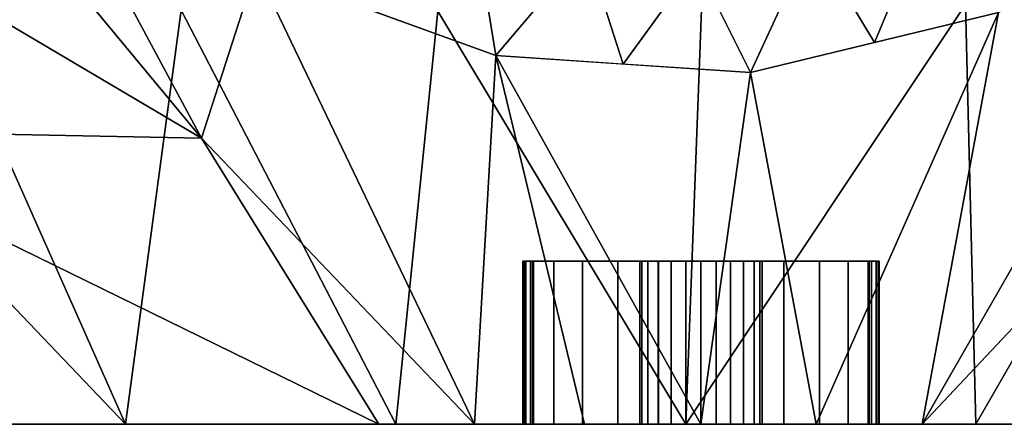
# Model space of a CAD drawing. Units: millimetres. Extents: x -70 to 70, y -106 to 0.
# Drawn here: x -30 to 14, y -106 to -88 of the extents above; entities that cross this region are included whole.
import ezdxf

# ---------------------------------------------------------------- set-up
doc = ezdxf.new("R2010")
doc.units = ezdxf.units.MM
doc.layers.add('A-GENM', color=13, linetype='Continuous', lineweight=30)

msp = doc.modelspace()

# ---------------------------------------------------------------- linework, layer by layer
at = {"layer": 'A-GENM', "color": 18, "true_color": 0x000000}
for points, invisible_edges in [([(-7.836, -98.868, 58.004), (-7.85, -98.868, 59.9), (7.85, -98.868, 59.9), (7.836, -98.868, 58.004)], 10), ([(7.72, -98.868, 60.687), (7.85, -98.868, 59.9), (-7.85, -98.868, 59.9), (-7.72, -98.868, 60.687)], 10), ([(-7.72, -98.868, 60.687), (-7.85, -98.868, 59.9), (-7.85, -106.149, 59.9), (-7.72, -106.149, 60.687)], 8), ([(-7.85, -98.868, 59.9), (-7.836, -98.868, 58.004), (-7.836, -106.149, 58.004), (-7.85, -106.149, 59.9)], 2), ([(-7.371, -98.868, 56.166), (-7.836, -98.868, 58.004), (7.836, -98.868, 58.004), (7.371, -98.868, 56.166)], 10), ([(-7.836, -98.868, 58.004), (-7.371, -98.868, 56.166), (-7.371, -106.149, 56.166), (-7.836, -106.149, 58.004)], 10), ([(-7.72, -98.868, 60.687), (-7.511, -98.868, 61.458), (7.511, -98.868, 61.458), (7.72, -98.868, 60.687)], 10), ([(-7.72, -106.149, 60.687), (-7.511, -106.149, 61.458), (-7.511, -98.868, 61.458), (-7.72, -98.868, 60.687)], 8), ([(2.631, -98.868, 83.767), (-7.511, -98.868, 61.458), (-2.631, -98.868, 83.767), (-2.288, -98.868, 84.329)], 9), ([(2.631, -98.868, 83.767), (7.511, -98.868, 61.458), (-7.511, -98.868, 61.458)], 14), ([(-6.481, -98.868, 54.492), (-7.371, -98.868, 56.166), (7.371, -98.868, 56.166), (6.481, -98.868, 54.492)], 10), ([(-7.371, -98.868, 56.166), (-6.481, -98.868, 54.492), (-6.481, -106.149, 54.492), (-7.371, -106.149, 56.166)], 10), ([(-5.219, -98.868, 53.078), (-6.481, -98.868, 54.492), (6.481, -98.868, 54.492), (5.219, -98.868, 53.078)], 10), ([(-5.219, -106.149, 53.078), (-6.481, -106.149, 54.492), (-6.481, -98.868, 54.492), (-5.219, -98.868, 53.078)], 10), ([(-3.656, -98.868, 52.006), (-5.219, -98.868, 53.078), (5.219, -98.868, 53.078), (3.656, -98.868, 52.006)], 10), ([(-5.219, -98.868, 53.078), (-3.656, -98.868, 52.006), (-3.656, -106.149, 52.006), (-5.219, -106.149, 53.078)], 10), ([(3.656, -98.868, 52.006), (-1.882, -98.868, 51.336), (-3.656, -98.868, 52.006)], 13), ([(-3.656, -98.868, 52.006), (-1.882, -98.868, 51.336), (-1.882, -106.149, 51.336), (-3.656, -106.149, 52.006)], 10), ([(-2.288, -98.868, 84.329), (-2.631, -98.868, 83.767), (-2.631, -106.149, 83.767), (-2.288, -106.149, 84.329)], 8), ([(-2.288, -98.868, 84.329), (-1.828, -98.868, 84.798), (2.288, -98.868, 84.329), (2.631, -98.868, 83.767)], 10), ([(-1.828, -98.868, 84.798), (-2.288, -98.868, 84.329), (-2.288, -106.149, 84.329), (-1.828, -106.149, 84.798)], 10), ([(1.882, -98.868, 51.336), (0, -98.868, 51.109), (-1.882, -98.868, 51.336), (3.656, -98.868, 52.006)], 4), ([(-1.882, -98.868, 51.336), (0, -98.868, 51.109), (0, -106.149, 51.109), (-1.882, -106.149, 51.336)], 8), ([(1.828, -98.868, 84.798), (-1.828, -98.868, 84.798), (-1.273, -98.868, 85.152), (1.273, -98.868, 85.152)], 5), ([(1.828, -98.868, 84.798), (2.288, -98.868, 84.329), (-1.828, -98.868, 84.798)], 14), ([(-1.828, -106.149, 84.798), (-1.273, -106.149, 85.152), (-1.273, -98.868, 85.152), (-1.828, -98.868, 84.798)], 10), ([(1.273, -98.868, 85.152), (-1.273, -98.868, 85.152), (-0.653, -98.868, 85.372), (0.653, -98.868, 85.372)], 5), ([(-0.653, -98.868, 85.372), (-1.273, -98.868, 85.152), (-1.273, -106.149, 85.152), (-0.653, -106.149, 85.372)], 10), ([(0.653, -98.868, 85.372), (-0.653, -98.868, 85.372), (0, -98.868, 85.447)], 1), ([(0, -98.868, 85.447), (-0.653, -98.868, 85.372), (-0.653, -106.149, 85.372), (0, -106.149, 85.447)], 2), ([(0, -98.868, 51.109), (1.882, -98.868, 51.336), (1.882, -106.149, 51.336), (0, -106.149, 51.109)], 2), ([(0.653, -98.868, 85.372), (0, -98.868, 85.447), (0, -106.149, 85.447), (0.653, -106.149, 85.372)], 8), ([(1.273, -98.868, 85.152), (0.653, -98.868, 85.372), (0.653, -106.149, 85.372), (1.273, -106.149, 85.152)], 10), ([(1.273, -106.149, 85.152), (1.828, -106.149, 84.798), (1.828, -98.868, 84.798), (1.273, -98.868, 85.152)], 10), ([(2.288, -98.868, 84.329), (1.828, -98.868, 84.798), (1.828, -106.149, 84.798), (2.288, -106.149, 84.329)], 10), ([(1.882, -98.868, 51.336), (3.656, -98.868, 52.006), (3.656, -106.149, 52.006), (1.882, -106.149, 51.336)], 10), ([(2.631, -98.868, 83.767), (2.288, -98.868, 84.329), (2.288, -106.149, 84.329), (2.631, -106.149, 83.767)], 2), ([(3.656, -98.868, 52.006), (5.219, -98.868, 53.078), (5.219, -106.149, 53.078), (3.656, -106.149, 52.006)], 10), ([(6.481, -106.149, 54.492), (5.219, -106.149, 53.078), (5.219, -98.868, 53.078), (6.481, -98.868, 54.492)], 10), ([(6.481, -98.868, 54.492), (7.371, -98.868, 56.166), (7.371, -106.149, 56.166), (6.481, -106.149, 54.492)], 10), ([(7.371, -98.868, 56.166), (7.836, -98.868, 58.004), (7.836, -106.149, 58.004), (7.371, -106.149, 56.166)], 10), ([(7.511, -98.868, 61.458), (7.511, -106.149, 61.458), (7.72, -106.149, 60.687), (7.72, -98.868, 60.687)], 4), ([(7.72, -106.149, 60.687), (7.85, -106.149, 59.9), (7.85, -98.868, 59.9), (7.72, -98.868, 60.687)], 8), ([(7.836, -98.868, 58.004), (7.85, -98.868, 59.9), (7.85, -106.149, 59.9), (7.836, -106.149, 58.004)], 8), ([(7.72, -106.149, 60.687), (7.511, -106.149, 61.458), (-7.72, -106.149, 60.687), (-7.85, -106.149, 59.9)], 10), ([(-7.85, -106.149, 59.9), (-7.836, -106.149, 58.004), (7.85, -106.149, 59.9), (7.72, -106.149, 60.687)], 10), ([(-7.836, -106.149, 58.004), (-7.371, -106.149, 56.166), (7.836, -106.149, 58.004), (7.85, -106.149, 59.9)], 10), ([(-7.511, -106.149, 61.458), (-7.72, -106.149, 60.687), (7.511, -106.149, 61.458), (2.631, -106.149, 83.767)], 10), ([(-2.631, -106.149, 83.767), (-7.511, -106.149, 61.458), (2.631, -106.149, 83.767), (-2.288, -106.149, 84.329)], 6), ([(-7.371, -106.149, 56.166), (-6.481, -106.149, 54.492), (7.371, -106.149, 56.166), (7.836, -106.149, 58.004)], 10), ([(-6.481, -106.149, 54.492), (-5.219, -106.149, 53.078), (6.481, -106.149, 54.492), (7.371, -106.149, 56.166)], 10), ([(5.219, -106.149, 53.078), (-5.219, -106.149, 53.078), (-3.656, -106.149, 52.006), (3.656, -106.149, 52.006)], 5), ([(5.219, -106.149, 53.078), (6.481, -106.149, 54.492), (-5.219, -106.149, 53.078)], 14), ([(3.656, -106.149, 52.006), (-3.656, -106.149, 52.006), (-1.882, -106.149, 51.336), (1.882, -106.149, 51.336)], 5), ([(-1.828, -106.149, 84.798), (-2.288, -106.149, 84.329), (2.288, -106.149, 84.329), (1.828, -106.149, 84.798)], 10), ([(2.631, -106.149, 83.767), (2.288, -106.149, 84.329), (-2.288, -106.149, 84.329)], 14), ([(1.882, -106.149, 51.336), (-1.882, -106.149, 51.336), (0, -106.149, 51.109)], 1), ([(-1.273, -106.149, 85.152), (-1.828, -106.149, 84.798), (1.828, -106.149, 84.798), (1.273, -106.149, 85.152)], 10), ([(1.273, -106.149, 85.152), (-0.653, -106.149, 85.372), (-1.273, -106.149, 85.152)], 13), ([(0.653, -106.149, 85.372), (0, -106.149, 85.447), (-0.653, -106.149, 85.372), (1.273, -106.149, 85.152)], 4)]:
    msp.add_3dface(points, dxfattribs=dict(at, invisible_edges=invisible_edges))
for points in [[(-2.631, -106.149, 83.767), (-2.631, -98.868, 83.767), (-7.511, -98.868, 61.458), (-7.511, -106.149, 61.458)], [(7.511, -106.149, 61.458), (7.511, -98.868, 61.458), (2.631, -98.868, 83.767), (2.631, -106.149, 83.767)]]:
    msp.add_3dface(points, dxfattribs=at)

# ---------------------------------------------------------------- meshes
at = {"layer": 'A-GENM', "color": 252, "true_color": 0x939598}
mesh = msp.add_polyface(dxfattribs=at)
corners = [(-49.221, -65.834, 8.383), (-49.221, -10, 8.383), (-36.975, -10, 4.958), (-24.561, -10, 2.525), (-24.561, -71.896, 2.525), (-24.325, -74.052, 2.489), (-23.631, -76.106, 2.384), (-22.513, -77.959, 2.221), (-21.024, -79.526, 2.017), (-19.234, -80.736, 1.79), (-10.033, -84.283, 0.945), (-0.217, -85.572, 0.631), (10.137, -83.376, 0.952), (19.709, -78.981, 1.848), (21.35, -77.75, 2.06), (22.706, -76.209, 2.249), (23.72, -74.421, 2.397), (24.348, -72.46, 2.493), (24.561, -70.408, 2.525), (24.561, -10, 2.525), (36.981, -10, 4.959), (49.221, -10, 8.383), (49.221, -63.376, 8.383), (48.243, -63.372, 8.07), (47.263, -63.368, 7.764), (39.937, -69.575, 5.69), (32.545, -75.813, 3.973), (23.384, -82.573, 2.347), (13.271, -87.764, 1.182), (2.211, -90.445, 0.646), (-9.149, -89.69, 0.892), (-19.846, -85.794, 1.865), (-29.561, -79.815, 3.383), (-39.398, -72.719, 5.553), (4.96, -84.474, 0.791), (14.923, -81.178, 1.4), (18.328, -85.168, 1.764), (7.741, -89.104, 0.914), (-3.469, -90.067, 0.769), (-14.497, -87.742, 1.379), (-24.703, -82.805, 2.624), (-5.125, -84.928, 0.788), (-14.634, -82.51, 1.368)]
mesh.append_faces([[corners[k] for k in face] for face in [(12, 37, 34), (33, 4, 32), (32, 6, 40), (30, 41, 38), (41, 30, 10), (37, 12, 28), (24, 21, 23), (21, 24, 20), (8, 40, 7), (31, 42, 39), (13, 36, 35), (16, 27, 15), (27, 16, 26), (15, 27, 14)]], dxfattribs={"vtx0": -1, "vtx1": -1, "color": 252})
mesh.append_faces([[corners[k] for k in face] for face in [(2, 4, 33), (25, 18, 20)]], dxfattribs={"vtx0": -1, "vtx1": -1, "vtx2": -1, "color": 252})
mesh.append_faces([[corners[k] for k in face] for face in [(32, 4, 5), (28, 12, 35), (32, 5, 6), (8, 31, 40), (10, 30, 39), (40, 6, 7), (31, 9, 42), (38, 41, 11), (39, 42, 10), (18, 25, 26), (20, 24, 25), (35, 36, 28), (13, 27, 36), (11, 29, 38), (29, 11, 34)]], dxfattribs={"vtx0": -1, "vtx2": -1, "color": 252})
mesh.append_faces([[corners[k] for k in face] for face in [(1, 2, 0), (3, 4, 2), (19, 20, 18), (22, 23, 21)]], dxfattribs={"vtx1": -1, "color": 252})
mesh.append_faces([[corners[k] for k in face] for face in [(33, 0, 2), (8, 9, 31), (37, 29, 34), (13, 14, 27), (16, 17, 26), (17, 18, 26)]], dxfattribs={"vtx1": -1, "vtx2": -1, "color": 252})
mesh = msp.add_polyface(dxfattribs=at)
corners = [(-35.982, -106.149, 39.755), (-41.197, -92.995, 28.253), (-46.597, -78.978, 18.193), (-51.752, -64.231, 9.328), (-50.48, -65.002, 8.82), (-49.221, -65.834, 8.383), (-39.398, -72.719, 5.553), (-29.561, -79.815, 3.383), (-22.278, -93.372, 11.312), (-14.378, -106.149, 19.913)]
mesh.append_faces([[corners[k] for k in face] for face in [(5, 2, 4)]], dxfattribs={"vtx0": -1, "vtx1": -1, "color": 252})
mesh.append_faces([[corners[k] for k in face] for face in [(2, 6, 8)]], dxfattribs={"vtx0": -1, "vtx1": -1, "vtx2": -1, "color": 252})
mesh.append_faces([[corners[k] for k in face] for face in [(1, 8, 9), (8, 1, 2), (2, 5, 6)]], dxfattribs={"vtx0": -1, "vtx2": -1, "color": 252})
mesh.append_faces([[corners[k] for k in face] for face in [(0, 1, 9), (7, 8, 6)]], dxfattribs={"vtx1": -1, "color": 252})
mesh.append_faces([[corners[k] for k in face] for face in [(2, 3, 4)]], dxfattribs={"vtx2": -1, "color": 252})
mesh = msp.add_polyface(dxfattribs=at)
corners = [(-14.378, -106.149, 19.913), (-22.278, -93.372, 11.312), (-29.561, -79.815, 3.383), (-19.846, -85.794, 1.865), (-9.149, -89.69, 0.892), (2.211, -90.445, 0.646), (13.271, -87.764, 1.182), (23.384, -82.573, 2.347), (32.545, -75.813, 3.973), (23.655, -91.484, 12.137), (13.881, -106.149, 21.115), (9.877, -106.149, 17.763), (5.143, -106.149, 15.562), (0, -106.149, 14.661), (-5.201, -106.149, 15.122), (-10.105, -106.149, 16.914)]
mesh.append_faces([[corners[k] for k in face] for face in [(3, 1, 2), (11, 9, 10), (9, 7, 8)]], dxfattribs={"vtx0": -1, "color": 252})
mesh.append_faces([[corners[k] for k in face] for face in [(14, 4, 13), (7, 11, 6), (13, 5, 12)]], dxfattribs={"vtx0": -1, "vtx1": -1, "color": 252})
mesh.append_faces([[corners[k] for k in face] for face in [(15, 1, 3), (9, 11, 7)]], dxfattribs={"vtx0": -1, "vtx1": -1, "vtx2": -1, "color": 252})
mesh.append_faces([[corners[k] for k in face] for face in [(4, 14, 15), (12, 5, 6)]], dxfattribs={"vtx0": -1, "vtx2": -1, "color": 252})
mesh.append_faces([[corners[k] for k in face] for face in [(3, 4, 15), (4, 5, 13), (11, 12, 6)]], dxfattribs={"vtx1": -1, "vtx2": -1, "color": 252})
mesh.append_faces([[corners[k] for k in face] for face in [(15, 0, 1)]], dxfattribs={"vtx2": -1, "color": 252})
mesh = msp.add_polyface(dxfattribs=at)
corners = [(49.322, -106.149, 168.366), (59.992, -94.548, 168.366), (69.909, -82.296, 168.366), (68.317, -83.097, 180.05), (64.786, -83.893, 191.301), (59.416, -84.664, 201.801), (52.357, -85.385, 211.253), (43.808, -86.039, 219.388), (34.01, -86.604, 225.973), (23.241, -87.066, 230.82), (11.806, -87.411, 233.788), (0.032, -87.628, 234.791), (-11.745, -87.711, 233.798), (-23.187, -87.658, 230.839), (-33.967, -87.47, 225.997), (-43.777, -87.154, 219.413), (-52.337, -86.717, 211.276), (-59.405, -86.173, 201.819), (-64.781, -85.538, 191.313), (-68.315, -84.83, 180.057), (-69.909, -84.068, 168.366), (-60.617, -95.391, 168.366), (-50.678, -106.149, 168.366), (-48.975, -106.149, 181.307), (-43.98, -106.149, 193.366), (-36.034, -106.149, 203.722), (-25.678, -106.149, 211.667), (-13.619, -106.149, 216.662), (-0.678, -106.149, 218.366), (12.263, -106.149, 216.662), (24.322, -106.149, 211.667), (34.677, -106.149, 203.722), (42.623, -106.149, 193.366), (47.618, -106.149, 181.307)]
mesh.append_faces([[corners[k] for k in face] for face in [(23, 21, 22), (21, 19, 20)]], dxfattribs={"vtx0": -1, "color": 252})
mesh.append_faces([[corners[k] for k in face] for face in [(31, 7, 30), (11, 28, 10), (6, 32, 5), (28, 12, 27), (26, 15, 25), (14, 26, 13), (18, 24, 17), (16, 25, 15)]], dxfattribs={"vtx0": -1, "vtx1": -1, "color": 252})
mesh.append_faces([[corners[k] for k in face] for face in [(3, 33, 1), (23, 19, 21)]], dxfattribs={"vtx0": -1, "vtx1": -1, "vtx2": -1, "color": 252})
mesh.append_faces([[corners[k] for k in face] for face in [(32, 4, 5), (33, 3, 4), (29, 9, 10), (31, 6, 7), (30, 7, 8), (30, 8, 9), (16, 24, 25), (27, 12, 13), (26, 14, 15), (24, 16, 17), (23, 18, 19)]], dxfattribs={"vtx0": -1, "vtx2": -1, "color": 252})
mesh.append_faces([[corners[k] for k in face] for face in [(32, 33, 4), (29, 30, 9), (31, 32, 6), (28, 29, 10), (26, 27, 13), (23, 24, 18), (11, 12, 28)]], dxfattribs={"vtx1": -1, "vtx2": -1, "color": 252})
mesh.append_faces([[corners[k] for k in face] for face in [(33, 0, 1), (1, 2, 3)]], dxfattribs={"vtx2": -1, "color": 252})
mesh = msp.add_polyface(dxfattribs=at)
corners = [(-7.949, -98.868, 59.911), (-7.935, -98.868, 57.991), (-7.464, -98.868, 56.13), (-6.563, -98.868, 54.435), (-5.285, -98.868, 53.003), (-3.702, -98.868, 51.917), (-1.906, -98.868, 51.239), (0, -98.868, 51.009), (1.906, -98.868, 51.239), (3.702, -98.868, 51.917), (5.285, -98.868, 53.003), (6.563, -98.868, 54.435), (7.464, -98.868, 56.13), (7.935, -98.868, 57.991), (7.949, -98.868, 59.911), (7.818, -98.868, 60.706), (7.608, -98.868, 61.484), (2.726, -98.868, 83.799), (2.372, -98.868, 84.383), (1.896, -98.868, 84.872), (1.321, -98.868, 85.24), (0.678, -98.868, 85.469), (0, -98.868, 85.547), (-0.678, -98.868, 85.469), (-1.321, -98.868, 85.24), (-1.896, -98.868, 84.872), (-2.372, -98.868, 84.383), (-2.726, -98.868, 83.799), (-7.608, -98.868, 61.484), (-7.818, -98.868, 60.706)]
mesh.append_faces([[corners[k] for k in face] for face in [(8, 6, 7)]], dxfattribs={"vtx0": -1, "color": 252})
mesh.append_faces([[corners[k] for k in face] for face in [(9, 5, 6, 8), (10, 4, 5, 9), (13, 1, 2, 12), (12, 2, 3, 11), (11, 3, 4, 10), (14, 0, 1, 13), (0, 14, 15, 29), (16, 28, 29, 15), (18, 25, 26, 17), (28, 16, 17), (25, 18, 19)]], dxfattribs={"vtx0": -1, "vtx2": -1, "color": 252})
mesh.append_faces([[corners[k] for k in face] for face in [(22, 23, 21)]], dxfattribs={"vtx1": -1, "color": 252})
mesh.append_faces([[corners[k] for k in face] for face in [(27, 28, 17, 26)]], dxfattribs={"vtx1": -1, "vtx2": -1, "color": 252})
mesh.append_faces([[corners[k] for k in face] for face in [(24, 25, 19, 20), (23, 24, 20, 21)]], dxfattribs={"vtx1": -1, "vtx3": -1, "color": 252})
mesh = msp.add_polyface(dxfattribs=at)
corners = [(-7.949, -98.868, 59.911), (-7.818, -98.868, 60.706), (-7.608, -98.868, 61.484), (-7.608, -106.149, 61.484), (-7.818, -106.149, 60.706), (-7.949, -106.149, 59.911)]
mesh.append_faces([[corners[k] for k in face] for face in [(5, 0, 1, 4)]], dxfattribs={"vtx2": -1, "color": 252})
mesh.append_faces([[corners[k] for k in face] for face in [(1, 2, 3, 4)]], dxfattribs={"vtx3": -1, "color": 252})
mesh = msp.add_polyface(dxfattribs=at)
corners = [(0, -98.868, 51.009), (-1.906, -98.868, 51.239), (-3.702, -98.868, 51.917), (-5.285, -98.868, 53.003), (-6.563, -98.868, 54.435), (-7.464, -98.868, 56.13), (-7.935, -98.868, 57.991), (-7.949, -98.868, 59.911), (-7.949, -106.149, 59.911), (-7.935, -106.149, 57.991), (-7.464, -106.149, 56.13), (-6.563, -106.149, 54.435), (-5.285, -106.149, 53.003), (-3.702, -106.149, 51.917), (-1.906, -106.149, 51.239), (0, -106.149, 51.009)]
mesh.append_faces([[corners[k] for k in face] for face in [(1, 14, 15, 0)]], dxfattribs={"vtx0": -1, "color": 252})
mesh.append_faces([[corners[k] for k in face] for face in [(2, 13, 14, 1), (3, 12, 13, 2), (12, 3, 4, 11), (5, 10, 11, 4), (6, 9, 10, 5)]], dxfattribs={"vtx0": -1, "vtx2": -1, "color": 252})
mesh.append_faces([[corners[k] for k in face] for face in [(7, 8, 9, 6)]], dxfattribs={"vtx2": -1, "color": 252})
mesh = msp.add_polyface(dxfattribs=at)
corners = [(-2.726, -98.868, 83.799), (-2.726, -106.149, 83.799), (-7.608, -106.149, 61.484), (-7.608, -98.868, 61.484)]
mesh.append_faces([[corners[k] for k in face] for face in [(0, 1, 2, 3)]], dxfattribs={"color": 252})
mesh = msp.add_polyface(dxfattribs=at)
corners = [(-2.726, -98.868, 83.799), (-2.372, -98.868, 84.383), (-1.896, -98.868, 84.872), (-1.321, -98.868, 85.24), (-0.678, -98.868, 85.469), (0, -98.868, 85.547), (0, -106.149, 85.547), (-0.678, -106.149, 85.469), (-1.321, -106.149, 85.24), (-1.896, -106.149, 84.872), (-2.372, -106.149, 84.383), (-2.726, -106.149, 83.799)]
mesh.append_faces([[corners[k] for k in face] for face in [(1, 10, 11, 0)]], dxfattribs={"vtx0": -1, "color": 252})
mesh.append_faces([[corners[k] for k in face] for face in [(2, 9, 10, 1), (9, 2, 3, 8), (4, 7, 8, 3)]], dxfattribs={"vtx0": -1, "vtx2": -1, "color": 252})
mesh.append_faces([[corners[k] for k in face] for face in [(5, 6, 7, 4)]], dxfattribs={"vtx2": -1, "color": 252})
mesh = msp.add_polyface(dxfattribs=at)
corners = [(0, -98.868, 85.547), (0.678, -98.868, 85.469), (1.321, -98.868, 85.24), (1.896, -98.868, 84.872), (2.372, -98.868, 84.383), (2.726, -98.868, 83.799), (2.726, -106.149, 83.799), (2.372, -106.149, 84.383), (1.896, -106.149, 84.872), (1.321, -106.149, 85.24), (0.678, -106.149, 85.469), (0, -106.149, 85.547)]
mesh.append_faces([[corners[k] for k in face] for face in [(1, 10, 11, 0)]], dxfattribs={"vtx0": -1, "color": 252})
mesh.append_faces([[corners[k] for k in face] for face in [(2, 9, 10, 1), (9, 2, 3, 8), (4, 7, 8, 3)]], dxfattribs={"vtx0": -1, "vtx2": -1, "color": 252})
mesh.append_faces([[corners[k] for k in face] for face in [(5, 6, 7, 4)]], dxfattribs={"vtx2": -1, "color": 252})
mesh = msp.add_polyface(dxfattribs=at)
corners = [(7.949, -98.868, 59.911), (7.935, -98.868, 57.991), (7.464, -98.868, 56.13), (6.563, -98.868, 54.435), (5.285, -98.868, 53.003), (3.702, -98.868, 51.917), (1.906, -98.868, 51.239), (0, -98.868, 51.009), (0, -106.149, 51.009), (1.906, -106.149, 51.239), (3.702, -106.149, 51.917), (5.285, -106.149, 53.003), (6.563, -106.149, 54.435), (7.464, -106.149, 56.13), (7.935, -106.149, 57.991), (7.949, -106.149, 59.911)]
mesh.append_faces([[corners[k] for k in face] for face in [(1, 14, 15, 0)]], dxfattribs={"vtx0": -1, "color": 252})
mesh.append_faces([[corners[k] for k in face] for face in [(2, 13, 14, 1), (3, 12, 13, 2), (12, 3, 4, 11), (5, 10, 11, 4), (6, 9, 10, 5)]], dxfattribs={"vtx0": -1, "vtx2": -1, "color": 252})
mesh.append_faces([[corners[k] for k in face] for face in [(7, 8, 9, 6)]], dxfattribs={"vtx2": -1, "color": 252})
mesh = msp.add_polyface(dxfattribs=at)
corners = [(7.608, -98.868, 61.484), (7.608, -106.149, 61.484), (2.726, -106.149, 83.799), (2.726, -98.868, 83.799)]
mesh.append_faces([[corners[k] for k in face] for face in [(0, 1, 2, 3)]], dxfattribs={"color": 252})
mesh = msp.add_polyface(dxfattribs=at)
corners = [(7.608, -98.868, 61.484), (7.818, -98.868, 60.706), (7.949, -98.868, 59.911), (7.949, -106.149, 59.911), (7.818, -106.149, 60.706), (7.608, -106.149, 61.484)]
mesh.append_faces([[corners[k] for k in face] for face in [(5, 0, 1, 4), (2, 3, 4, 1)]], dxfattribs={"vtx2": -1, "color": 252})
mesh = msp.add_polyface(dxfattribs=at)
corners = [(-50.678, -106.149, 54.355), (-50.309, -106.149, 51.093), (-49.22, -106.149, 47.996), (-47.467, -106.149, 45.22), (-45.138, -106.149, 42.906), (-42.351, -106.149, 41.171), (-39.247, -106.149, 40.103), (-35.982, -106.149, 39.755), (-14.378, -106.149, 19.913), (-10.105, -106.149, 16.914), (-5.201, -106.149, 15.122), (0, -106.149, 14.661), (5.143, -106.149, 15.562), (9.877, -106.149, 17.763), (13.881, -106.149, 21.115), (29.069, -106.149, 37.652), (34.224, -106.149, 38.974), (39.322, -106.149, 40.506), (42.608, -106.149, 42.075), (45.403, -106.149, 44.409), (47.534, -106.149, 47.361), (48.868, -106.149, 50.749), (49.322, -106.149, 54.362), (49.322, -106.149, 168.366), (47.618, -106.149, 181.307), (42.623, -106.149, 193.366), (34.677, -106.149, 203.722), (24.322, -106.149, 211.667), (12.263, -106.149, 216.662), (-0.678, -106.149, 218.366), (-13.619, -106.149, 216.662), (-25.678, -106.149, 211.667), (-36.034, -106.149, 203.722), (-43.98, -106.149, 193.366), (-48.975, -106.149, 181.307), (-50.678, -106.149, 168.366), (-7.949, -106.149, 59.911), (-7.818, -106.149, 60.706), (-7.608, -106.149, 61.484), (-2.726, -106.149, 83.799), (-2.372, -106.149, 84.383), (-1.896, -106.149, 84.872), (-1.321, -106.149, 85.24), (-0.678, -106.149, 85.469), (0, -106.149, 85.547), (0.678, -106.149, 85.469), (1.321, -106.149, 85.24), (1.896, -106.149, 84.872), (2.372, -106.149, 84.383), (2.726, -106.149, 83.799), (7.608, -106.149, 61.484), (7.818, -106.149, 60.706), (7.949, -106.149, 59.911), (7.935, -106.149, 57.991), (7.464, -106.149, 56.13), (6.563, -106.149, 54.435), (5.285, -106.149, 53.003), (3.702, -106.149, 51.917), (1.906, -106.149, 51.239), (0, -106.149, 51.009), (-1.906, -106.149, 51.239), (-3.702, -106.149, 51.917), (-5.285, -106.149, 53.003), (-6.563, -106.149, 54.435), (-7.464, -106.149, 56.13), (-7.935, -106.149, 57.991)]
mesh.append_faces([[corners[k] for k in face] for face in [(6, 3, 4, 5)]], dxfattribs={"vtx0": -1, "color": 252})
mesh.append_faces([[corners[k] for k in face] for face in [(43, 35, 42)]], dxfattribs={"vtx0": -1, "vtx1": -1, "color": 252})
mesh.append_faces([[corners[k] for k in face] for face in [(35, 41, 42), (7, 65, 36), (49, 22, 23, 48), (16, 52, 53), (8, 61, 62, 7), (3, 6, 7, 2), (15, 54, 55), (15, 56, 57, 14), (15, 55, 56), (14, 58, 59, 13), (22, 16, 17)]], dxfattribs={"vtx0": -1, "vtx2": -1, "color": 252})
mesh.append_faces([[corners[k] for k in face] for face in [(35, 43, 44, 23), (22, 51, 52, 16)]], dxfattribs={"vtx0": -1, "vtx2": -1, "vtx3": -1, "color": 252})
mesh.append_faces([[corners[k] for k in face] for face in [(22, 49, 50, 51), (7, 0, 1, 2), (59, 9, 10, 11)]], dxfattribs={"vtx0": -1, "vtx3": -1, "color": 252})
mesh.append_faces([[corners[k] for k in face] for face in [(38, 39, 0, 37), (40, 41, 35), (64, 65, 7), (44, 45, 23), (45, 46, 23), (47, 48, 23), (46, 47, 23), (63, 64, 7), (62, 63, 7), (60, 61, 8), (21, 22, 17, 20), (57, 58, 14), (12, 13, 59, 11)]], dxfattribs={"vtx1": -1, "vtx2": -1, "color": 252})
mesh.append_faces([[corners[k] for k in face] for face in [(36, 37, 0, 7)]], dxfattribs={"vtx1": -1, "vtx2": -1, "vtx3": -1, "color": 252})
mesh.append_faces([[corners[k] for k in face] for face in [(31, 32, 26, 27), (32, 33, 25, 26), (33, 34, 24, 25), (30, 31, 27, 28), (34, 35, 23, 24), (39, 40, 35, 0), (59, 60, 8, 9), (53, 54, 15, 16)]], dxfattribs={"vtx1": -1, "vtx3": -1, "color": 252})
mesh.append_faces([[corners[k] for k in face] for face in [(28, 29, 30)]], dxfattribs={"vtx2": -1, "color": 252})
mesh.append_faces([[corners[k] for k in face] for face in [(17, 18, 19, 20)]], dxfattribs={"vtx3": -1, "color": 252})

doc.saveas('drawing.dxf')
